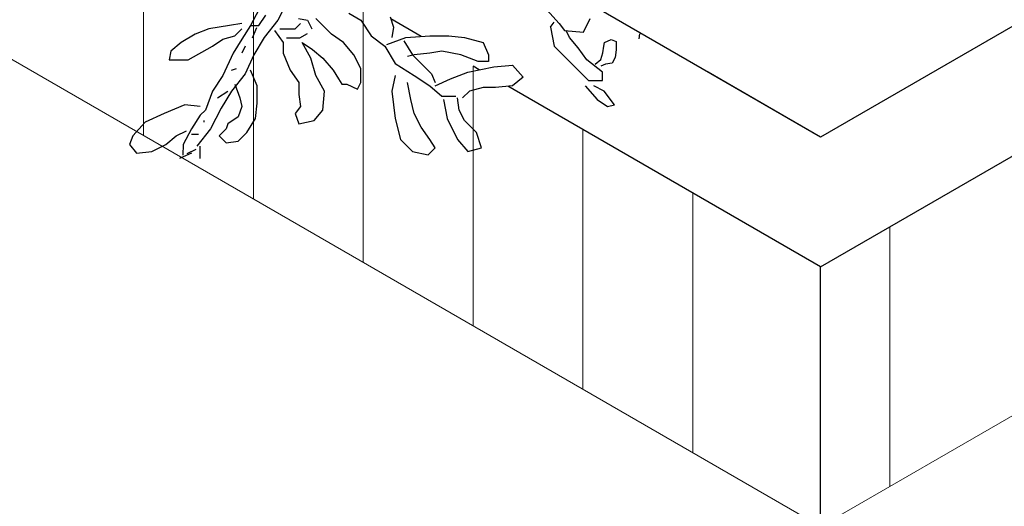
# Model space of a CAD drawing. Units: millimetres. Extents: x 417 to 691, y -465 to -183.
# Drawn here: x 447 to 447, y -198 to -197 of the extents above; entities that cross this region are included whole.
import ezdxf

# ---------------------------------------------------------------- set-up
doc = ezdxf.new("R2010")
doc.units = ezdxf.units.MM
doc.layers.add('acotado', color=4, linetype='Continuous', lineweight=9)
doc.layers.add('tex-pisos', color=251, linetype='Continuous', lineweight=9)

msp = doc.modelspace()

# ---------------------------------------------------------------- hatches: boundary and pattern name
at = {"layer": 'tex-pisos', "true_color": 0x616161}
h = msp.add_hatch(dxfattribs=at)
h.set_pattern_fill('_USER', color=251, scale=0.32, angle=30, style=0, double=1, pattern_type=0)
h.set_pattern_definition([(30, (68.0417, 54.97524), (-0.16, 0.27712813), []), (120, (68.0417, 54.97524), (-0.27712813, -0.16), [])])
h.paths.add_polyline_path([(443.99993, -196.31231), (443.7228, -196.15231), (443.7228, -196.00231), (441.94745, -194.97731), (441.94745, -197.62731), (445.08246, -199.43731), (445.08246, -196.93731), (444.86595, -196.81231), (444.86595, -199.16231), (443.99993, -198.66231)])
h.paths.add_polyline_path([(443.00785, -196.88648, -0.357169), (442.48824, -195.98648, -0.374383), (442.86481, -195.65855, -0.09673), (443.00785, -195.68648, -0.365197), (443.52747, -196.58648, -0.48511)], flags=16)
h.paths.add_polyline_path([(448.00963, -197.82731), (447.61991, -198.05231), (447.61991, -200.90231), (448.00963, -201.12731)])

# ---------------------------------------------------------------- linework, layer by layer
at = {"color": 98, "true_color": 0x004200}
for p, q in [((446.90805, -197.31859), (446.89874, -197.33722)), ((446.88411, -197.32923), (446.87746, -197.34121)), ((446.95326, -197.3319), (446.96257, -197.33722)), ((447.10354, -197.32657), (447.11551, -197.33988)), ((446.87081, -197.33988), (446.8615, -197.34121)), ((446.88411, -197.34121), (446.88943, -197.33323)), ((446.89874, -197.33722), (446.8881, -197.35053)), ((446.91204, -197.34387), (446.91603, -197.33988)), ((446.91456, -197.33596), (446.92142, -197.3371)), ((446.92142, -197.3371), (446.92485, -197.34397)), ((446.93996, -197.34787), (446.928, -197.33589)), ((446.96257, -197.33722), (446.97055, -197.3492)), ((446.98518, -197.33456), (446.98784, -197.34254)), ((447.10934, -197.34177), (447.11154, -197.33883)), ((447.11551, -197.33988), (447.1195, -197.3452)), ((447.13413, -197.34653), (447.13945, -197.33589)), ((446.84554, -197.34387), (446.8349, -197.34787)), ((446.8615, -197.34121), (446.84554, -197.34387)), ((446.86549, -197.3492), (446.87081, -197.34387)), ((446.87746, -197.34121), (446.87081, -197.35186)), ((446.87746, -197.34121), (446.88411, -197.34121)), ((446.87912, -197.35083), (446.88255, -197.34282)), ((446.89608, -197.3452), (446.90273, -197.35452)), ((446.90007, -197.34387), (446.91204, -197.34387)), ((446.9157, -197.35083), (446.92142, -197.3474)), ((446.98784, -197.34254), (446.98651, -197.35053)), ((447.10886, -197.34254), (447.10934, -197.34177)), ((447.10886, -197.34254), (447.11152, -197.35718)), ((447.1195, -197.3452), (447.13413, -197.34653)), ((447.12349, -197.35053), (447.12083, -197.3452)), ((446.82426, -197.35452), (446.81629, -197.36117)), ((446.8349, -197.34787), (446.82426, -197.35452)), ((446.8482, -197.35718), (446.85618, -197.35186)), ((446.85618, -197.35186), (446.86549, -197.3492)), ((446.87081, -197.35186), (446.86416, -197.3625)), ((446.8881, -197.35053), (446.88012, -197.36383)), ((446.90273, -197.35452), (446.90273, -197.3625)), ((446.90541, -197.35083), (446.9157, -197.35083)), ((446.91736, -197.35452), (446.92534, -197.35984)), ((446.92401, -197.3665), (446.91736, -197.35452)), ((446.94927, -197.35452), (446.93996, -197.34787)), ((446.95725, -197.36383), (446.94927, -197.35452)), ((446.97055, -197.3492), (446.98119, -197.35718)), ((446.98252, -197.35585), (446.99715, -197.35053)), ((446.99582, -197.35319), (447.00247, -197.36383)), ((446.99715, -197.35053), (447.01577, -197.3492)), ((447.01577, -197.3492), (447.0304, -197.3492)), ((447.0304, -197.3492), (447.04237, -197.35053)), ((447.04237, -197.35053), (447.05699, -197.35452)), ((447.05699, -197.35452), (447.06098, -197.36383)), ((447.13014, -197.35851), (447.12349, -197.35053)), ((447.14975, -197.35722), (447.15049, -197.35427)), ((447.15049, -197.35427), (447.15563, -197.35207)), ((447.15563, -197.35207), (447.15931, -197.35354)), ((447.15931, -197.35354), (447.15931, -197.36016)), ((447.17737, -197.34776), (447.17675, -197.35147)), ((446.81629, -197.36117), (446.81496, -197.36783)), ((446.82958, -197.36783), (446.8482, -197.35718)), ((446.86416, -197.3625), (446.85618, -197.3798)), ((446.87347, -197.35718), (446.87081, -197.3625)), ((446.90273, -197.3625), (446.90805, -197.37581)), ((446.92534, -197.35984), (446.93331, -197.3665)), ((446.98119, -197.35718), (446.98917, -197.37049)), ((447.01577, -197.3625), (447.0038, -197.36383)), ((447.02508, -197.36117), (447.01577, -197.3625)), ((447.03971, -197.36383), (447.02508, -197.36117)), ((447.11152, -197.35718), (447.12216, -197.36783)), ((447.13679, -197.36783), (447.13014, -197.35851)), ((447.14755, -197.36751), (447.14902, -197.36236)), ((447.14902, -197.36236), (447.14975, -197.35722)), ((447.15931, -197.36016), (447.15857, -197.36604)), ((446.81496, -197.36783), (446.82958, -197.36783)), ((446.88012, -197.36383), (446.87347, -197.37847)), ((446.928, -197.3798), (446.92401, -197.3665)), ((446.93331, -197.3665), (446.94129, -197.37581)), ((446.96257, -197.37448), (446.95725, -197.36383)), ((447.0038, -197.36383), (446.99848, -197.36517)), ((447.00247, -197.36383), (447.00912, -197.37049)), ((447.053, -197.36916), (447.03971, -197.36383)), ((447.06098, -197.36916), (447.053, -197.36916)), ((447.06098, -197.36383), (447.06098, -197.36916)), ((447.12216, -197.36783), (447.13014, -197.37581)), ((447.14876, -197.37714), (447.13679, -197.36783)), ((447.14314, -197.37119), (447.14755, -197.36751)), ((447.15857, -197.36604), (447.15637, -197.37045)), ((446.86283, -197.37581), (446.86682, -197.37448)), ((446.88278, -197.38779), (446.87746, -197.37581)), ((446.90805, -197.37581), (446.9147, -197.38513)), ((446.94129, -197.37581), (446.94528, -197.38247)), ((446.96257, -197.38513), (446.96257, -197.37448)), ((446.98917, -197.37049), (447.0038, -197.3798)), ((447.00912, -197.37049), (447.0171, -197.37847)), ((447.03173, -197.38247), (447.04502, -197.37714)), ((447.04502, -197.37714), (447.06497, -197.37315)), ((447.06497, -197.37315), (447.0796, -197.37182)), ((447.0796, -197.37182), (447.08758, -197.38113)), ((447.13014, -197.37581), (447.13812, -197.3838)), ((447.15122, -197.37119), (447.14755, -197.37266)), ((447.14876, -197.3838), (447.14876, -197.37714)), ((447.15637, -197.37045), (447.15122, -197.37119)), ((446.85618, -197.3798), (446.8482, -197.39178)), ((446.87347, -197.37847), (446.86283, -197.39178)), ((446.9147, -197.38513), (446.9147, -197.39444)), ((446.93464, -197.39178), (446.928, -197.3798)), ((446.94528, -197.38247), (446.94794, -197.38646)), ((446.95991, -197.39045), (446.96257, -197.38513)), ((446.98917, -197.3798), (446.98651, -197.39178)), ((447.00114, -197.39843), (446.99848, -197.38513)), ((447.0038, -197.3798), (447.01577, -197.38779)), ((447.0171, -197.37847), (447.01976, -197.38513)), ((447.01976, -197.38779), (447.03173, -197.38247)), ((447.08758, -197.38113), (447.0796, -197.38779)), ((447.13812, -197.3838), (447.14876, -197.3838)), ((446.8482, -197.39178), (446.84288, -197.40642)), ((446.85219, -197.3971), (446.86017, -197.39178)), ((446.86283, -197.39178), (446.85485, -197.40509)), ((446.86549, -197.38646), (446.86948, -197.3971)), ((446.88278, -197.4011), (446.88278, -197.38779)), ((446.93331, -197.40642), (446.93464, -197.39178)), ((446.94794, -197.38646), (446.95193, -197.38646)), ((446.95193, -197.38646), (446.95991, -197.39045)), ((446.98651, -197.39178), (446.98917, -197.41307)), ((447.01577, -197.38779), (447.02508, -197.39577)), ((447.04635, -197.39178), (447.04104, -197.3971)), ((447.05699, -197.38912), (447.04635, -197.39178)), ((447.0663, -197.38912), (447.05699, -197.38912)), ((447.0796, -197.38779), (447.0663, -197.38912)), ((447.13546, -197.38779), (447.14477, -197.39843)), ((447.15009, -197.39178), (447.14211, -197.38779)), ((447.15806, -197.40243), (447.15009, -197.39178)), ((446.86948, -197.3971), (446.87081, -197.40376)), ((446.9147, -197.39444), (446.91603, -197.40376)), ((447.0038, -197.40908), (447.00114, -197.39843)), ((447.02508, -197.39577), (447.03572, -197.39577)), ((447.02641, -197.39843), (447.02907, -197.41307)), ((447.03838, -197.40642), (447.03705, -197.3971)), ((447.14477, -197.39843), (447.15274, -197.40376)), ((446.82692, -197.40243), (446.81097, -197.40908)), ((446.83889, -197.40376), (446.82692, -197.40243)), ((446.84288, -197.40642), (446.83889, -197.41041)), ((446.85485, -197.40509), (446.84687, -197.42106)), ((446.87081, -197.40376), (446.86815, -197.41174)), ((446.88145, -197.41307), (446.88278, -197.4011)), ((446.91603, -197.40376), (446.91204, -197.40908)), ((446.92667, -197.4144), (446.93331, -197.40642)), ((447.04237, -197.4144), (447.03838, -197.40642)), ((447.15274, -197.40376), (447.15806, -197.40243)), ((446.79634, -197.41573), (446.78703, -197.42638)), ((446.81097, -197.40908), (446.79634, -197.41573)), ((446.83889, -197.41041), (446.83224, -197.42106)), ((446.84155, -197.4144), (446.84155, -197.41573)), ((446.86815, -197.41174), (446.86017, -197.41706)), ((446.8748, -197.42372), (446.88145, -197.41307)), ((446.91204, -197.40908), (446.9147, -197.41706)), ((446.9147, -197.41706), (446.92667, -197.4144)), ((446.98917, -197.41307), (446.99316, -197.42904)), ((447.00912, -197.41973), (447.0038, -197.40908)), ((447.02907, -197.41307), (447.03705, -197.42904)), ((447.05167, -197.42372), (447.04237, -197.4144)), ((446.82028, -197.42638), (446.82825, -197.42239)), ((446.83224, -197.42106), (446.82559, -197.43303)), ((446.84687, -197.42106), (446.83623, -197.43436)), ((446.85884, -197.42106), (446.85352, -197.42638)), ((446.86017, -197.41706), (446.85884, -197.42106)), ((447.01577, -197.42904), (447.00912, -197.41973)), ((446.78703, -197.42638), (446.78437, -197.43303)), ((446.8123, -197.43303), (446.82028, -197.42638)), ((446.83224, -197.42505), (446.83756, -197.42505)), ((446.85352, -197.42638), (446.85884, -197.4317)), ((446.85884, -197.4317), (446.86815, -197.43037)), ((446.86815, -197.43037), (446.8748, -197.42372)), ((446.99316, -197.42904), (447.00247, -197.43836)), ((447.01976, -197.4357), (447.01577, -197.42904)), ((447.03705, -197.42904), (447.04502, -197.43836)), ((447.05566, -197.4357), (447.05167, -197.42372)), ((446.78437, -197.43303), (446.78969, -197.43969)), ((446.78969, -197.43969), (446.80166, -197.43836)), ((446.80166, -197.43836), (446.8123, -197.43303)), ((446.82559, -197.43303), (446.82539, -197.4412)), ((446.82881, -197.44006), (446.83567, -197.43663)), ((446.83889, -197.44368), (446.83889, -197.43436)), ((447.00247, -197.43836), (447.01444, -197.44102)), ((447.01444, -197.44102), (447.01976, -197.4357)), ((447.04502, -197.43836), (447.05566, -197.4357)), ((446.83224, -197.43969), (446.82293, -197.44368))]:
    msp.add_line(p, q, dxfattribs=at)
at = {"layer": 'acotado', "color": 7, "lineweight": 25}
msp.add_line((447.31681, -197.42731), (447.13432, -197.32196), dxfattribs=at)
for points in [[(448.00963, -197.12731), (447.92302, -197.07731), (447.31681, -197.42731)], [(447.31681, -197.52731), (448.00963, -197.12731)], [(447.00912, -197.34967), (446.98571, -197.33616)], [(447.05369, -197.37541), (447.04912, -197.37276)], [(447.31681, -197.42731), (447.2302, -197.37731)], [(447.31681, -197.52731), (447.0758, -197.38817)], [(447.31681, -198.22731), (447.31681, -197.52731)], [(447.31681, -198.22731), (447.31681, -197.52731)], [(447.31681, -198.22731), (447.31681, -197.52731)]]:
    msp.add_lwpolyline(points, dxfattribs=at)
at = {"layer": 'tex-pisos', "color": 22, "true_color": 0xe03800}
for p, q in [((447.31681, -197.72731), (446.19097, -197.07731)), ((446.79522, -197.22618), (446.79522, -197.42618)), ((446.87985, -197.27504), (446.87985, -197.47504)), ((446.96449, -197.3239), (446.96449, -197.5239)), ((447.31681, -197.72731), (448.00963, -197.32731)), ((447.04912, -197.37276), (447.04912, -197.57276)), ((447.13375, -197.42163), (447.13375, -197.62163)), ((447.21838, -197.47049), (447.21838, -197.67049)), ((447.37035, -197.4964), (447.37035, -197.6964))]:
    msp.add_line(p, q, dxfattribs=at)

doc.saveas('drawing.dxf')
